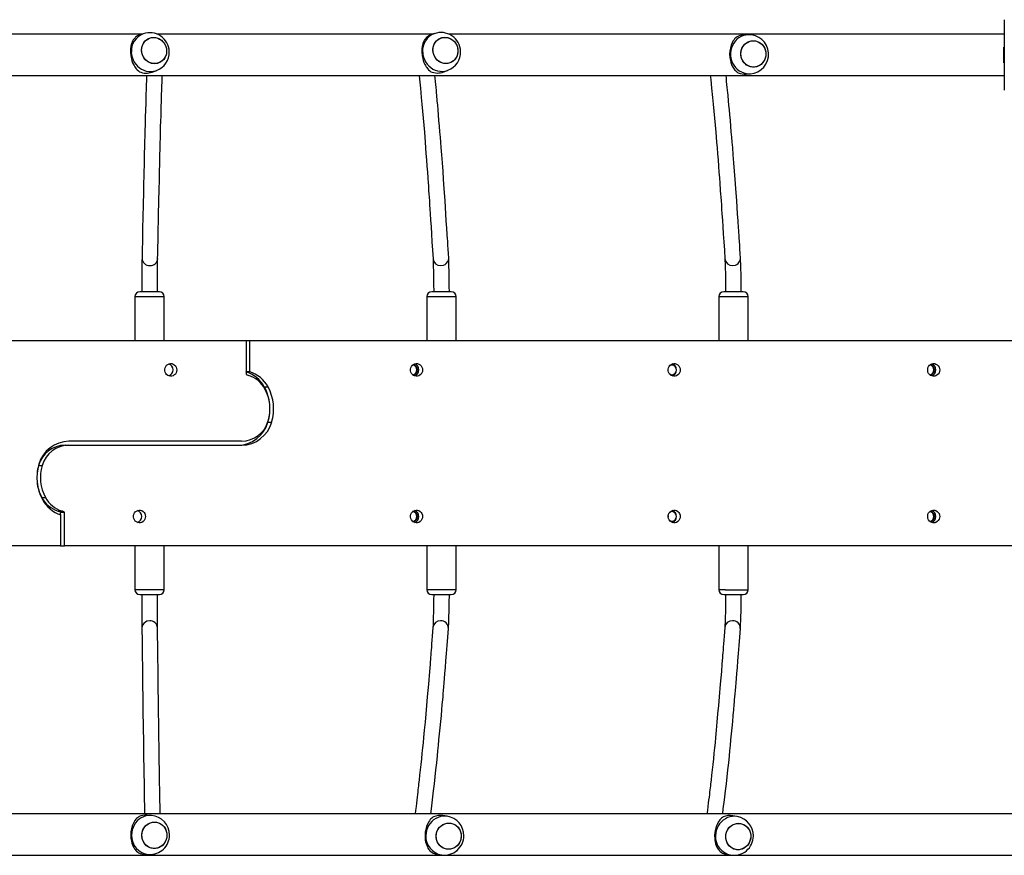
# Model space of a CAD drawing. Units: millimetres. Extents: x 0 to 770, y 0 to 845.
# Drawn here: x 354 to 455, y 596 to 682 of the extents above; entities that cross this region are included whole.
import ezdxf

# ---------------------------------------------------------------- set-up
doc = ezdxf.new("R2010")
doc.units = ezdxf.units.MM
doc.layers.add('wymiar', color=7, linetype='Continuous')

# ---------------------------------------------------------------- blocks, each defined once
blk = doc.blocks.new('0208')
at = {"color": 7, "linetype": 'Continuous', "lineweight": 25}
for p, q in [((454.89, 682), (454.89, 674.8)), ((366.7, 680.53), (279.99, 680.53)), ((366.35, 680.4), (366.26, 680.37)), ((366.79, 680.56), (366.35, 680.4)), ((396.48, 680.53), (368.2, 680.53)), ((396.12, 680.4), (396.06, 680.37)), ((396.56, 680.56), (396.12, 680.4)), ((454.89, 680.53), (398.05, 680.53)), ((428.63, 680.46), (428.19, 680.43)), ((454.89, 679.2), (454.84, 679.2)), ((454.84, 677.6), (454.84, 679.2)), ((454.84, 677.6), (454.89, 677.6)), ((309.18, 676.29), (454.89, 676.29)), ((367.7, 676.64), (368.14, 676.8)), ((397.54, 676.65), (397.98, 676.82)), ((428.48, 676.44), (428.92, 676.47)), ((366.59, 654.16), (366.44, 654.16)), ((368.44, 654.16), (366.59, 654.16)), ((396.44, 654.16), (396.31, 654.16)), ((398.31, 654.16), (396.44, 654.16)), ((426.31, 654.16), (426.18, 654.16)), ((428.18, 654.16), (426.31, 654.16)), ((365.94, 653.66), (365.94, 649.16)), ((368.94, 649.16), (368.94, 653.66)), ((395.81, 653.66), (395.81, 649.16)), ((398.81, 649.16), (398.81, 653.66)), ((425.68, 653.66), (425.68, 649.16)), ((428.68, 649.16), (428.68, 653.66)), ((281.68, 649.16), (377.31, 649.16)), ((377.31, 649.16), (377.69, 649.16)), ((377.31, 649.16), (377.31, 645.7)), ((377.69, 645.98), (377.69, 649.16)), ((377.69, 649.16), (459.64, 649.16)), ((377.31, 645.98), (377.69, 645.98)), ((379.18, 644.42), (379.56, 644.42)), ((379.49, 643.66), (379.51, 643.66)), ((379.55, 640.82), (379.93, 640.82)), ((376.86, 638.86), (359.17, 638.86)), ((358.79, 638.46), (359.17, 638.46)), ((359.17, 638.46), (376.86, 638.46)), ((356.08, 636.38), (356.46, 636.38)), ((356.14, 633.66), (356.16, 633.66)), ((356.42, 633.1), (356.8, 633.1)), ((358.07, 631.72), (358.45, 631.72)), ((358.34, 631.61), (358.72, 631.61)), ((358.34, 631.34), (358.34, 631.61)), ((358.34, 631.34), (358.34, 628.16)), ((358.72, 628.16), (358.72, 631.61)), ((358.34, 628.16), (281.7, 628.16)), ((358.34, 628.16), (358.72, 628.16)), ((459.64, 628.16), (358.72, 628.16)), ((365.94, 628.16), (365.94, 623.66)), ((368.94, 623.66), (368.94, 628.16)), ((395.81, 628.16), (395.81, 623.66)), ((398.81, 623.66), (398.81, 628.16)), ((425.68, 628.16), (425.68, 623.66)), ((428.68, 623.66), (428.68, 628.16)), ((366.44, 623.16), (368.3, 623.16)), ((368.3, 623.16), (368.44, 623.16)), ((396.31, 623.16), (398.15, 623.16)), ((398.15, 623.16), (398.31, 623.16)), ((426.18, 623.16), (428.01, 623.16)), ((428.01, 623.16), (428.18, 623.16)), ((457, 600.73), (280.36, 600.73)), ((367.61, 600.56), (367.17, 600.59)), ((397.88, 600.49), (397.43, 600.55)), ((427.56, 600.45), (427.12, 600.53)), ((308.4, 596.49), (427.09, 596.49)), ((366.93, 596.59), (367.37, 596.57)), ((396.89, 596.58), (397.33, 596.52)), ((426.46, 596.58), (426.9, 596.51)), ((427.37, 596.49), (457, 596.49))]:
    blk.add_line(p, q, dxfattribs=at)
at = {"color": 8, "linetype": 'Continuous', "lineweight": 25}
for p, q in [((365.94, 653.66), (368.23, 653.66)), ((368.23, 653.66), (368.94, 653.66)), ((395.81, 653.66), (398.06, 653.66)), ((398.06, 653.66), (398.81, 653.66)), ((425.68, 653.66), (427.92, 653.66)), ((427.92, 653.66), (428.68, 653.66)), ((379.32, 644.06), (379.36, 644.06)), ((356.29, 633.26), (356.33, 633.26)), ((366.67, 623.66), (365.94, 623.66)), ((368.94, 623.66), (366.67, 623.66)), ((396.49, 623.66), (395.81, 623.66)), ((398.81, 623.66), (396.49, 623.66)), ((426.36, 623.66), (425.68, 623.66)), ((426.36, 623.66), (428.68, 623.66))]:
    blk.add_line(p, q, dxfattribs=at)
at = {"color": 7, "linetype": 'Continuous', "lineweight": 25, "flags": 128}
for points in [[(366.26, 680.37), (366.19, 680.33), (366.1, 680.27), (366.01, 680.21), (365.95, 680.15), (365.86, 680.04), (365.77, 679.93), (365.7, 679.79), (365.6, 679.54), (365.53, 679.28), (365.49, 678.97), (365.49, 678.65), (365.51, 678.32), (365.54, 678.16), (365.58, 677.99), (365.63, 677.8), (365.7, 677.6), (365.79, 677.42), (365.85, 677.3), (365.92, 677.18), (365.99, 677.08), (366.06, 676.98), (366.16, 676.87), (366.29, 676.75), (366.4, 676.67)], [(367.95, 677.49), (367.74, 677.51), (367.53, 677.57), (367.34, 677.66), (367.15, 677.78), (366.99, 677.93), (366.86, 678.1), (366.75, 678.3), (366.67, 678.51), (366.63, 678.72), (366.62, 678.95), (366.65, 679.16), (366.71, 679.37), (366.8, 679.57), (366.93, 679.74), (367.08, 679.89), (367.25, 680.01), (367.44, 680.1), (367.64, 680.16), (367.85, 680.18), (368.06, 680.16), (368.27, 680.1), (368.47, 680.01), (368.65, 679.89), (368.81, 679.74), (368.95, 679.57), (369.06, 679.37), (369.13, 679.16), (369.17, 678.95), (369.18, 678.72), (369.16, 678.51), (369.09, 678.3), (369, 678.1), (368.88, 677.93), (368.73, 677.78), (368.55, 677.66), (368.36, 677.57), (368.16, 677.51), (367.95, 677.49)], [(366.62, 678.83), (366.63, 679.06), (366.68, 679.27), (366.75, 679.47), (366.86, 679.66), (367, 679.82), (367.16, 679.96), (367.34, 680.06), (367.54, 680.13), (367.75, 680.17), (367.96, 680.17), (368.17, 680.13), (368.37, 680.06), (368.56, 679.96), (368.73, 679.82), (368.88, 679.66), (369, 679.47), (369.1, 679.27), (369.16, 679.06), (369.18, 678.83), (369.17, 678.61), (369.13, 678.4), (369.05, 678.2), (368.94, 678.01), (368.81, 677.85), (368.64, 677.71), (368.46, 677.61), (368.26, 677.53), (368.06, 677.5), (367.85, 677.5), (367.64, 677.53), (367.43, 677.61), (367.24, 677.71), (367.07, 677.85), (366.92, 678.01), (366.8, 678.2), (366.71, 678.4), (366.65, 678.61), (366.62, 678.83)], [(366.62, 678.83), (366.63, 679.06), (366.68, 679.27), (366.75, 679.47), (366.86, 679.66), (367, 679.82), (367.16, 679.96), (367.34, 680.06), (367.54, 680.13), (367.75, 680.17), (367.96, 680.17), (368.17, 680.13), (368.37, 680.06), (368.56, 679.96), (368.73, 679.82), (368.88, 679.66), (369, 679.47), (369.1, 679.27), (369.16, 679.06), (369.18, 678.83), (369.17, 678.61), (369.13, 678.4), (369.05, 678.2), (368.94, 678.01), (368.81, 677.85), (368.64, 677.71), (368.46, 677.61), (368.26, 677.53), (368.06, 677.5), (367.85, 677.5), (367.64, 677.53), (367.43, 677.61), (367.24, 677.71), (367.07, 677.85), (366.92, 678.01), (366.8, 678.2), (366.71, 678.4), (366.65, 678.61), (366.62, 678.83)], [(396.06, 680.37), (395.99, 680.34), (395.9, 680.28), (395.81, 680.21), (395.75, 680.15), (395.66, 680.05), (395.58, 679.93), (395.51, 679.8), (395.4, 679.55), (395.34, 679.29), (395.3, 678.98), (395.29, 678.66), (395.32, 678.33), (395.35, 678.17), (395.39, 678.01), (395.44, 677.81), (395.51, 677.62), (395.6, 677.43), (395.66, 677.31), (395.73, 677.19), (395.79, 677.09), (395.87, 676.99), (395.97, 676.88), (396.1, 676.76), (396.21, 676.68)], [(397.76, 677.52), (397.55, 677.53), (397.34, 677.59), (397.14, 677.68), (396.96, 677.8), (396.8, 677.95), (396.67, 678.12), (396.56, 678.32), (396.48, 678.53), (396.44, 678.75), (396.43, 678.97), (396.46, 679.19), (396.52, 679.4), (396.61, 679.59), (396.73, 679.76), (396.88, 679.91), (397.05, 680.04), (397.24, 680.12), (397.45, 680.18), (397.66, 680.2), (397.87, 680.18), (398.08, 680.12), (398.27, 680.04), (398.45, 679.91), (398.62, 679.76), (398.75, 679.59), (398.86, 679.4), (398.94, 679.19), (398.98, 678.97), (398.99, 678.75), (398.96, 678.53), (398.9, 678.32), (398.81, 678.12), (398.69, 677.95), (398.54, 677.8), (398.36, 677.68), (398.17, 677.59), (397.97, 677.53), (397.76, 677.52)], [(396.43, 678.86), (396.44, 679.08), (396.48, 679.29), (396.56, 679.49), (396.67, 679.68), (396.8, 679.84), (396.97, 679.98), (397.15, 680.08), (397.34, 680.16), (397.55, 680.19), (397.76, 680.19), (397.97, 680.16), (398.18, 680.08), (398.37, 679.98), (398.54, 679.84), (398.69, 679.68), (398.81, 679.49), (398.9, 679.29), (398.96, 679.08), (398.99, 678.86), (398.98, 678.64), (398.94, 678.42), (398.86, 678.22), (398.75, 678.03), (398.61, 677.87), (398.45, 677.73), (398.27, 677.63), (398.07, 677.56), (397.87, 677.52), (397.65, 677.52), (397.44, 677.56), (397.24, 677.63), (397.05, 677.73), (396.88, 677.87), (396.73, 678.03), (396.61, 678.22), (396.51, 678.42), (396.45, 678.64), (396.43, 678.86)], [(396.43, 678.86), (396.44, 679.08), (396.48, 679.29), (396.56, 679.49), (396.67, 679.68), (396.8, 679.84), (396.97, 679.98), (397.15, 680.08), (397.34, 680.16), (397.55, 680.19), (397.76, 680.19), (397.97, 680.16), (398.18, 680.08), (398.37, 679.98), (398.54, 679.84), (398.69, 679.68), (398.81, 679.49), (398.9, 679.29), (398.96, 679.08), (398.99, 678.86), (398.98, 678.64), (398.94, 678.42), (398.86, 678.22), (398.75, 678.03), (398.61, 677.87), (398.45, 677.73), (398.27, 677.63), (398.07, 677.56), (397.87, 677.52), (397.65, 677.52), (397.44, 677.56), (397.24, 677.63), (397.05, 677.73), (396.88, 677.87), (396.73, 678.03), (396.61, 678.22), (396.51, 678.42), (396.45, 678.64), (396.43, 678.86)], [(427.62, 680.29), (427.55, 680.25), (427.45, 680.18), (427.37, 680.1), (427.3, 680.03), (427.21, 679.92), (427.12, 679.79), (427.04, 679.64), (426.93, 679.38), (426.86, 679.1), (426.81, 678.78), (426.79, 678.46), (426.81, 678.13), (426.84, 677.97), (426.87, 677.81), (426.92, 677.62), (426.98, 677.43), (427.06, 677.25), (427.12, 677.14), (427.19, 677.03), (427.25, 676.94), (427.32, 676.85), (427.42, 676.75), (427.55, 676.64), (427.65, 676.57)], [(430.49, 678.49), (430.48, 678.27), (430.43, 678.06), (430.35, 677.85), (430.23, 677.67), (430.09, 677.5), (429.92, 677.36), (429.74, 677.26), (429.54, 677.19), (429.33, 677.15), (429.12, 677.15), (428.91, 677.19), (428.71, 677.26), (428.52, 677.36), (428.36, 677.5), (428.21, 677.67), (428.09, 677.85), (428.01, 678.06), (427.95, 678.27), (427.93, 678.49), (427.95, 678.72), (428, 678.93), (428.08, 679.14), (428.2, 679.32), (428.34, 679.49), (428.51, 679.62), (428.69, 679.73), (428.89, 679.8), (429.1, 679.84), (429.31, 679.84), (429.52, 679.8), (429.72, 679.73), (429.91, 679.62), (430.07, 679.49), (430.22, 679.32), (430.34, 679.14), (430.42, 678.93), (430.48, 678.72), (430.49, 678.49)], [(430.49, 678.49), (430.48, 678.27), (430.43, 678.06), (430.35, 677.85), (430.23, 677.67), (430.09, 677.5), (429.92, 677.36), (429.74, 677.26), (429.54, 677.19), (429.33, 677.15), (429.12, 677.15), (428.91, 677.19), (428.71, 677.26), (428.52, 677.36), (428.36, 677.5), (428.21, 677.67), (428.09, 677.85), (428.01, 678.06), (427.95, 678.27), (427.93, 678.49), (427.95, 678.72), (428, 678.93), (428.08, 679.14), (428.2, 679.32), (428.34, 679.49), (428.51, 679.62), (428.69, 679.73), (428.89, 679.8), (429.1, 679.84), (429.31, 679.84), (429.52, 679.8), (429.72, 679.73), (429.91, 679.62), (430.07, 679.49), (430.22, 679.32), (430.34, 679.14), (430.42, 678.93), (430.48, 678.72), (430.49, 678.49)], [(429.21, 679.84), (429.42, 679.83), (429.62, 679.77), (429.82, 679.68), (429.99, 679.56), (430.15, 679.41), (430.28, 679.23), (430.38, 679.04), (430.45, 678.83), (430.49, 678.61), (430.49, 678.38), (430.46, 678.16), (430.39, 677.95), (430.29, 677.76), (430.16, 677.58), (430.01, 677.43), (429.83, 677.31), (429.64, 677.22), (429.44, 677.16), (429.22, 677.15), (429.01, 677.16), (428.81, 677.22), (428.61, 677.31), (428.44, 677.43), (428.28, 677.58), (428.15, 677.76), (428.05, 677.95), (427.98, 678.16), (427.94, 678.38), (427.94, 678.61), (427.97, 678.83), (428.04, 679.04), (428.14, 679.23), (428.27, 679.41), (428.42, 679.56), (428.6, 679.68), (428.79, 679.77), (428.99, 679.83), (429.21, 679.84)], [(367.13, 676.29), (367.12, 676.01), (367.1, 675.1), (367.07, 674.15), (367.04, 673.45), (367.02, 672.74), (367, 672.01), (366.98, 671.29), (366.96, 670.58), (366.95, 670.07), (366.93, 669.54), (366.92, 668.97), (366.9, 668.37), (366.89, 667.72), (366.87, 667.09), (366.86, 666.48), (366.84, 665.9), (366.83, 665.34), (366.83, 665.1), (366.82, 664.85), (366.81, 664.58), (366.81, 664.26), (366.8, 663.92), (366.79, 663.54), (366.78, 663.13), (366.77, 662.68), (366.76, 662.19), (366.75, 661.56), (366.73, 660.88), (366.72, 660.13), (366.7, 659.33), (366.68, 658.46), (366.67, 657.58)], [(368.26, 657.55), (368.27, 658), (368.28, 658.45), (368.29, 658.87), (368.3, 659.24), (368.31, 659.59), (368.31, 659.89), (368.32, 660.16), (368.32, 660.39), (368.33, 660.6), (368.34, 661.33), (368.36, 662.07), (368.39, 663.38), (368.42, 664.66), (368.44, 665.55), (368.46, 666.42), (368.48, 667.27), (368.5, 668.07), (368.52, 668.84), (368.53, 669.37), (368.54, 669.9), (368.56, 670.45), (368.57, 671.02), (368.59, 671.6), (368.61, 672.16), (368.62, 672.68), (368.64, 673.16), (368.65, 673.6), (368.65, 673.79), (368.66, 673.98), (368.67, 674.19), (368.67, 674.43), (368.68, 674.68), (368.69, 674.96), (368.7, 675.25), (368.71, 675.56), (368.72, 675.89), (368.74, 676.29)], [(395.02, 676.29), (395.06, 675.9), (395.15, 674.99), (395.24, 674.05), (395.3, 673.35), (395.37, 672.64), (395.43, 671.92), (395.49, 671.2), (395.55, 670.49), (395.59, 669.98), (395.63, 669.45), (395.67, 668.89), (395.72, 668.29), (395.77, 667.64), (395.82, 667.01), (395.86, 666.41), (395.9, 665.82), (395.94, 665.27), (395.96, 665.03), (395.98, 664.78), (395.99, 664.5), (396.02, 664.19), (396.04, 663.85), (396.07, 663.47), (396.09, 663.06), (396.12, 662.61), (396.15, 662.12), (396.19, 661.5), (396.24, 660.81), (396.29, 660.07), (396.33, 659.27), (396.39, 658.4), (396.44, 657.51)], [(398.04, 657.61), (398.01, 658.06), (397.98, 658.51), (397.96, 658.93), (397.94, 659.31), (397.91, 659.65), (397.9, 659.96), (397.88, 660.22), (397.86, 660.46), (397.85, 660.67), (397.8, 661.4), (397.76, 662.14), (397.67, 663.45), (397.58, 664.73), (397.52, 665.63), (397.46, 666.51), (397.4, 667.35), (397.34, 668.16), (397.28, 668.92), (397.24, 669.45), (397.19, 669.98), (397.15, 670.53), (397.1, 671.1), (397.05, 671.69), (397.01, 672.25), (396.96, 672.77), (396.92, 673.25), (396.88, 673.7), (396.86, 673.89), (396.84, 674.08), (396.82, 674.29), (396.8, 674.52), (396.78, 674.78), (396.75, 675.06), (396.72, 675.35), (396.69, 675.67), (396.66, 676), (396.63, 676.29)], [(424.81, 676.29), (424.85, 675.89), (424.94, 674.99), (425.04, 674.04), (425.1, 673.35), (425.17, 672.64), (425.24, 671.91), (425.3, 671.2), (425.36, 670.49), (425.41, 669.98), (425.45, 669.45), (425.5, 668.89), (425.55, 668.28), (425.6, 667.64), (425.65, 667.01), (425.69, 666.4), (425.74, 665.82), (425.78, 665.26), (425.8, 665.02), (425.81, 664.78), (425.83, 664.5), (425.86, 664.19), (425.88, 663.84), (425.91, 663.47), (425.94, 663.06), (425.97, 662.61), (426, 662.12), (426.04, 661.49), (426.09, 660.81), (426.14, 660.07), (426.19, 659.26), (426.25, 658.4), (426.3, 657.51)], [(427.9, 657.61), (427.87, 658.06), (427.84, 658.52), (427.82, 658.93), (427.79, 659.31), (427.77, 659.66), (427.75, 659.96), (427.73, 660.23), (427.72, 660.46), (427.7, 660.67), (427.65, 661.4), (427.6, 662.14), (427.51, 663.46), (427.42, 664.74), (427.36, 665.63), (427.29, 666.51), (427.22, 667.36), (427.16, 668.16), (427.1, 668.93), (427.06, 669.45), (427.01, 669.98), (426.96, 670.53), (426.92, 671.11), (426.86, 671.69), (426.81, 672.25), (426.77, 672.77), (426.72, 673.25), (426.68, 673.7), (426.66, 673.89), (426.64, 674.08), (426.62, 674.29), (426.6, 674.53), (426.57, 674.79), (426.54, 675.06), (426.51, 675.36), (426.48, 675.67), (426.45, 676), (426.42, 676.29)], [(366.67, 657.57), (366.66, 657.38), (366.66, 657.11), (366.66, 656.85), (366.65, 656.61), (366.65, 656.41), (366.65, 656.23), (366.65, 656), (366.65, 655.69), (366.65, 655.31), (366.64, 654.84), (366.64, 654.28), (366.64, 654.16)], [(368.24, 654.16), (368.24, 654.19), (368.24, 654.67), (368.25, 655.06), (368.25, 655.38), (368.25, 655.63), (368.25, 655.82), (368.25, 656.06), (368.25, 656.35), (368.25, 656.66), (368.26, 656.99), (368.26, 657.31), (368.26, 657.54)], [(396.44, 657.51), (396.45, 657.33), (396.46, 657.08), (396.47, 656.82), (396.47, 656.59), (396.48, 656.39), (396.48, 656.21), (396.49, 655.98), (396.49, 655.68), (396.5, 655.3), (396.5, 654.83), (396.51, 654.28), (396.51, 654.16)], [(397.23, 656.83), (397.52, 656.88), (397.67, 656.95), (397.8, 657.05), (397.95, 657.24), (398.01, 657.38), (398.04, 657.56), (398.03, 657.61)], [(398.11, 654.16), (398.11, 654.19), (398.1, 654.67), (398.1, 655.07), (398.1, 655.39), (398.09, 655.64), (398.09, 655.84), (398.08, 656.08), (398.08, 656.37), (398.07, 656.69), (398.06, 657.03), (398.05, 657.36), (398.04, 657.6)], [(426.3, 657.51), (426.31, 657.33), (426.32, 657.07), (426.33, 656.82), (426.34, 656.59), (426.34, 656.39), (426.35, 656.21), (426.35, 655.98), (426.36, 655.68), (426.36, 655.3), (426.37, 654.83), (426.37, 654.28), (426.37, 654.16)], [(427.09, 656.83), (427.39, 656.88), (427.53, 656.95), (427.66, 657.05), (427.81, 657.24), (427.88, 657.38), (427.9, 657.56), (427.9, 657.61)], [(427.97, 654.16), (427.97, 654.19), (427.97, 654.67), (427.97, 655.07), (427.96, 655.39), (427.96, 655.64), (427.96, 655.84), (427.95, 656.08), (427.94, 656.37), (427.94, 656.69), (427.93, 657.03), (427.91, 657.36), (427.9, 657.6)], [(370.22, 646.16), (370.2, 646.01), (370.16, 645.87), (370.08, 645.74), (369.97, 645.64), (369.85, 645.56), (369.71, 645.52), (369.57, 645.51), (369.43, 645.54), (369.3, 645.6), (369.18, 645.69), (369.09, 645.8), (369.03, 645.94), (368.99, 646.08), (368.99, 646.23), (369.03, 646.38), (369.09, 646.52), (369.18, 646.63), (369.3, 646.72), (369.43, 646.78), (369.57, 646.81), (369.71, 646.8), (369.85, 646.76), (369.97, 646.68), (370.08, 646.58), (370.16, 646.45), (370.2, 646.31), (370.22, 646.16)], [(395.37, 646.16), (395.35, 646.01), (395.3, 645.87), (395.23, 645.74), (395.12, 645.64), (395, 645.56), (394.86, 645.52), (394.72, 645.51), (394.58, 645.54), (394.45, 645.6), (394.33, 645.69), (394.24, 645.8), (394.17, 645.94), (394.14, 646.08), (394.14, 646.23), (394.17, 646.38), (394.24, 646.52), (394.33, 646.63), (394.45, 646.72), (394.58, 646.78), (394.72, 646.81), (394.86, 646.8), (395, 646.76), (395.12, 646.68), (395.23, 646.58), (395.3, 646.45), (395.35, 646.31), (395.37, 646.16)], [(421.73, 646.16), (421.71, 646.01), (421.66, 645.87), (421.58, 645.74), (421.48, 645.64), (421.36, 645.56), (421.22, 645.52), (421.08, 645.51), (420.94, 645.54), (420.8, 645.6), (420.69, 645.69), (420.6, 645.8), (420.53, 645.94), (420.5, 646.08), (420.5, 646.23), (420.53, 646.38), (420.6, 646.52), (420.69, 646.63), (420.8, 646.72), (420.94, 646.78), (421.08, 646.81), (421.22, 646.8), (421.36, 646.76), (421.48, 646.68), (421.58, 646.58), (421.66, 646.45), (421.71, 646.31), (421.73, 646.16)], [(448.28, 646.16), (448.26, 646.01), (448.21, 645.87), (448.13, 645.74), (448.03, 645.64), (447.9, 645.56), (447.77, 645.52), (447.62, 645.51), (447.48, 645.54), (447.35, 645.6), (447.24, 645.69), (447.15, 645.8), (447.08, 645.94), (447.05, 646.08), (447.05, 646.23), (447.08, 646.38), (447.15, 646.52), (447.24, 646.63), (447.35, 646.72), (447.48, 646.78), (447.62, 646.81), (447.77, 646.8), (447.9, 646.76), (448.03, 646.68), (448.13, 646.58), (448.21, 646.45), (448.26, 646.31), (448.28, 646.16)], [(367.02, 631.16), (367, 631.01), (366.95, 630.87), (366.88, 630.74), (366.77, 630.64), (366.65, 630.56), (366.51, 630.52), (366.37, 630.51), (366.23, 630.54), (366.1, 630.6), (365.98, 630.69), (365.89, 630.8), (365.82, 630.94), (365.79, 631.08), (365.79, 631.23), (365.82, 631.38), (365.89, 631.52), (365.98, 631.63), (366.1, 631.72), (366.23, 631.78), (366.37, 631.81), (366.51, 631.8), (366.65, 631.76), (366.77, 631.68), (366.88, 631.58), (366.95, 631.45), (367, 631.31), (367.02, 631.16)], [(395.37, 631.16), (395.35, 631.01), (395.3, 630.87), (395.23, 630.74), (395.12, 630.64), (395, 630.56), (394.86, 630.52), (394.72, 630.51), (394.58, 630.54), (394.45, 630.6), (394.33, 630.69), (394.24, 630.8), (394.17, 630.94), (394.14, 631.08), (394.14, 631.23), (394.17, 631.38), (394.24, 631.52), (394.33, 631.63), (394.45, 631.72), (394.58, 631.78), (394.72, 631.81), (394.86, 631.8), (395, 631.76), (395.12, 631.68), (395.23, 631.58), (395.3, 631.45), (395.35, 631.31), (395.37, 631.16)], [(421.73, 631.16), (421.71, 631.01), (421.66, 630.87), (421.58, 630.74), (421.48, 630.64), (421.36, 630.56), (421.22, 630.52), (421.08, 630.51), (420.94, 630.54), (420.8, 630.6), (420.69, 630.69), (420.6, 630.8), (420.53, 630.94), (420.5, 631.08), (420.5, 631.23), (420.53, 631.38), (420.6, 631.52), (420.69, 631.63), (420.8, 631.72), (420.94, 631.78), (421.08, 631.81), (421.22, 631.8), (421.36, 631.76), (421.48, 631.68), (421.58, 631.58), (421.66, 631.45), (421.71, 631.31), (421.73, 631.16)], [(448.28, 631.16), (448.26, 631.01), (448.21, 630.87), (448.13, 630.74), (448.03, 630.64), (447.9, 630.56), (447.77, 630.52), (447.62, 630.51), (447.48, 630.54), (447.35, 630.6), (447.24, 630.69), (447.15, 630.8), (447.08, 630.94), (447.05, 631.08), (447.05, 631.23), (447.08, 631.38), (447.15, 631.52), (447.24, 631.63), (447.35, 631.72), (447.48, 631.78), (447.62, 631.81), (447.77, 631.8), (447.9, 631.76), (448.03, 631.68), (448.13, 631.58), (448.21, 631.45), (448.26, 631.31), (448.28, 631.16)], [(420.5, 631.23), (420.5, 631.19), (420.5, 631.09)], [(366.64, 623.16), (366.64, 623.12), (366.64, 622.65), (366.64, 622.25), (366.64, 621.93), (366.65, 621.69), (366.65, 621.49), (366.65, 621.24), (366.65, 620.96), (366.65, 620.64), (366.65, 620.31), (366.65, 619.99), (366.66, 619.75)], [(368.26, 619.77), (368.25, 619.95), (368.25, 620.22), (368.25, 620.48), (368.25, 620.71), (368.25, 620.91), (368.25, 621.09), (368.25, 621.33), (368.25, 621.63), (368.24, 622.01), (368.24, 622.48), (368.24, 623.04), (368.24, 623.16)], [(396.51, 623.16), (396.51, 623.13), (396.5, 622.65), (396.5, 622.26), (396.49, 621.94), (396.49, 621.7), (396.48, 621.5), (396.48, 621.27), (396.47, 620.99), (396.46, 620.68), (396.45, 620.35), (396.44, 620.04), (396.42, 619.81)], [(398.02, 619.7), (398.03, 619.9), (398.04, 620.18), (398.06, 620.44), (398.06, 620.68), (398.07, 620.89), (398.07, 621.07), (398.08, 621.31), (398.09, 621.61), (398.09, 622), (398.1, 622.47), (398.11, 623.03), (398.11, 623.16)], [(426.37, 623.16), (426.37, 623.13), (426.37, 622.65), (426.36, 622.26), (426.36, 621.94), (426.36, 621.7), (426.35, 621.5), (426.35, 621.27), (426.34, 620.99), (426.33, 620.68), (426.32, 620.35), (426.3, 620.04), (426.29, 619.81)], [(427.89, 619.7), (427.9, 619.9), (427.91, 620.18), (427.92, 620.44), (427.93, 620.68), (427.94, 620.89), (427.94, 621.07), (427.95, 621.31), (427.95, 621.61), (427.96, 622), (427.97, 622.47), (427.97, 623.03), (427.97, 623.16)], [(367.46, 620.48), (367.17, 620.43), (367.02, 620.36), (366.89, 620.27), (366.74, 620.08), (366.68, 619.93), (366.66, 619.76), (366.66, 619.75)], [(366.66, 619.75), (366.66, 619.3), (366.67, 618.84), (366.67, 618.42), (366.67, 618.05), (366.68, 617.7), (366.68, 617.4), (366.69, 617.13), (366.69, 616.9), (366.69, 616.69), (366.7, 615.96), (366.71, 615.22), (366.72, 613.91), (366.74, 612.63), (366.75, 611.73), (366.76, 610.86), (366.78, 610.01), (366.79, 609.21), (366.8, 608.44), (366.81, 607.92), (366.81, 607.39), (366.82, 606.84), (366.83, 606.27), (366.84, 605.68), (366.85, 605.12), (366.86, 604.61), (366.87, 604.12), (366.87, 603.68), (366.88, 603.49), (366.88, 603.3), (366.88, 603.09), (366.89, 602.85), (366.89, 602.59), (366.9, 602.32), (366.9, 602.03), (366.91, 601.71), (366.91, 601.38), (366.92, 600.96), (366.93, 600.73)], [(368.53, 600.73), (368.52, 600.86), (368.52, 601.35), (368.5, 602.26), (368.48, 603.21), (368.47, 603.9), (368.46, 604.62), (368.45, 605.34), (368.43, 606.06), (368.42, 606.77), (368.42, 607.28), (368.41, 607.81), (368.4, 608.38), (368.39, 608.98), (368.38, 609.63), (368.37, 610.26), (368.36, 610.87), (368.36, 611.45), (368.35, 612.01), (368.35, 612.25), (368.34, 612.49), (368.34, 612.77), (368.33, 613.08), (368.33, 613.43), (368.33, 613.8), (368.32, 614.22), (368.31, 614.66), (368.31, 615.15), (368.3, 615.78), (368.29, 616.46), (368.28, 617.21), (368.27, 618.01), (368.26, 618.88), (368.26, 619.76)], [(396.42, 619.81), (396.39, 619.36), (396.36, 618.91), (396.32, 618.5), (396.29, 618.12), (396.27, 617.78), (396.24, 617.47), (396.22, 617.21), (396.21, 616.97), (396.19, 616.77), (396.13, 616.04), (396.07, 615.3), (395.96, 613.99), (395.85, 612.71), (395.77, 611.82), (395.7, 610.95), (395.62, 610.1), (395.54, 609.3), (395.47, 608.54), (395.42, 608.01), (395.37, 607.48), (395.31, 606.93), (395.25, 606.36), (395.19, 605.77), (395.13, 605.22), (395.07, 604.7), (395.02, 604.22), (394.97, 603.78), (394.95, 603.59), (394.93, 603.4), (394.9, 603.19), (394.87, 602.96), (394.84, 602.7), (394.81, 602.43), (394.78, 602.14), (394.74, 601.82), (394.7, 601.49), (394.64, 601.08), (394.6, 600.73)], [(396.21, 600.73), (396.21, 600.74), (396.28, 601.23), (396.39, 602.15), (396.5, 603.1), (396.58, 603.8), (396.66, 604.51), (396.74, 605.24), (396.82, 605.96), (396.89, 606.68), (396.94, 607.19), (397, 607.72), (397.05, 608.29), (397.11, 608.9), (397.17, 609.54), (397.23, 610.17), (397.29, 610.78), (397.34, 611.37), (397.39, 611.93), (397.41, 612.17), (397.43, 612.41), (397.46, 612.69), (397.48, 613), (397.51, 613.35), (397.55, 613.73), (397.58, 614.14), (397.62, 614.59), (397.66, 615.08), (397.71, 615.71), (397.76, 616.39), (397.82, 617.14), (397.89, 617.94), (397.95, 618.81), (398.02, 619.7)], [(426.29, 619.81), (426.26, 619.36), (426.22, 618.91), (426.19, 618.5), (426.16, 618.12), (426.14, 617.78), (426.11, 617.47), (426.09, 617.21), (426.07, 616.97), (426.06, 616.77), (426, 616.04), (425.94, 615.3), (425.83, 613.99), (425.72, 612.71), (425.64, 611.82), (425.56, 610.95), (425.49, 610.1), (425.41, 609.3), (425.34, 608.54), (425.29, 608.01), (425.23, 607.48), (425.18, 606.93), (425.12, 606.36), (425.06, 605.77), (425, 605.22), (424.94, 604.7), (424.89, 604.22), (424.84, 603.78), (424.82, 603.59), (424.79, 603.4), (424.77, 603.19), (424.74, 602.96), (424.71, 602.7), (424.68, 602.43), (424.64, 602.14), (424.6, 601.82), (424.56, 601.49), (424.51, 601.08), (424.46, 600.73)], [(426.08, 600.73), (426.08, 600.74), (426.14, 601.23), (426.26, 602.15), (426.37, 603.1), (426.45, 603.8), (426.53, 604.51), (426.61, 605.24), (426.69, 605.96), (426.76, 606.68), (426.81, 607.19), (426.86, 607.72), (426.92, 608.29), (426.98, 608.9), (427.04, 609.54), (427.1, 610.17), (427.16, 610.78), (427.21, 611.37), (427.26, 611.93), (427.28, 612.17), (427.3, 612.41), (427.32, 612.69), (427.35, 613), (427.38, 613.35), (427.41, 613.73), (427.45, 614.14), (427.49, 614.59), (427.53, 615.08), (427.58, 615.71), (427.63, 616.39), (427.69, 617.14), (427.75, 617.94), (427.82, 618.81), (427.89, 619.7)], [(366.36, 600.45), (366.29, 600.4), (366.19, 600.33), (366.1, 600.25), (366.04, 600.18), (365.94, 600.05), (365.86, 599.92), (365.78, 599.77), (365.66, 599.5), (365.58, 599.21), (365.53, 598.89), (365.51, 598.57), (365.53, 598.24), (365.55, 598.08), (365.58, 597.93), (365.62, 597.74), (365.69, 597.55), (365.76, 597.38), (365.82, 597.27), (365.88, 597.16), (365.95, 597.08), (366.02, 596.99), (366.11, 596.9), (366.24, 596.79), (366.34, 596.73)], [(396.49, 600.42), (396.42, 600.38), (396.32, 600.3), (396.23, 600.21), (396.16, 600.14), (396.07, 600.02), (395.98, 599.88), (395.9, 599.73), (395.78, 599.45), (395.7, 599.17), (395.64, 598.84), (395.62, 598.52), (395.64, 598.19), (395.65, 598.03), (395.68, 597.88), (395.73, 597.69), (395.79, 597.51), (395.86, 597.34), (395.92, 597.23), (395.98, 597.13), (396.05, 597.04), (396.12, 596.96), (396.21, 596.87), (396.34, 596.77), (396.44, 596.71)], [(366.65, 598.54), (366.67, 598.76), (366.72, 598.97), (366.81, 599.18), (366.93, 599.37), (367.07, 599.53), (367.24, 599.67), (367.42, 599.77), (367.63, 599.84), (367.83, 599.88), (368.05, 599.88), (368.25, 599.84), (368.45, 599.77), (368.64, 599.67), (368.8, 599.53), (368.95, 599.37), (369.06, 599.18), (369.14, 598.97), (369.2, 598.76), (369.21, 598.54), (369.19, 598.31), (369.14, 598.1), (369.05, 597.89), (368.94, 597.71), (368.79, 597.54), (368.62, 597.41), (368.44, 597.3), (368.24, 597.23), (368.03, 597.19), (367.82, 597.19), (367.61, 597.23), (367.41, 597.3), (367.22, 597.41), (367.06, 597.54), (366.92, 597.71), (366.8, 597.89), (366.72, 598.1), (366.67, 598.31), (366.65, 598.54)], [(366.65, 598.54), (366.67, 598.76), (366.72, 598.97), (366.81, 599.18), (366.93, 599.37), (367.07, 599.53), (367.24, 599.67), (367.42, 599.77), (367.63, 599.84), (367.83, 599.88), (368.05, 599.88), (368.25, 599.84), (368.45, 599.77), (368.64, 599.67), (368.8, 599.53), (368.95, 599.37), (369.06, 599.18), (369.14, 598.97), (369.2, 598.76), (369.21, 598.54), (369.19, 598.31), (369.14, 598.1), (369.05, 597.89), (368.94, 597.71), (368.79, 597.54), (368.62, 597.41), (368.44, 597.3), (368.24, 597.23), (368.03, 597.19), (367.82, 597.19), (367.61, 597.23), (367.41, 597.3), (367.22, 597.41), (367.06, 597.54), (366.92, 597.71), (366.8, 597.89), (366.72, 598.1), (366.67, 598.31), (366.65, 598.54)], [(367.92, 597.19), (367.71, 597.21), (367.51, 597.26), (367.31, 597.35), (367.14, 597.47), (366.98, 597.62), (366.86, 597.8), (366.76, 597.99), (366.69, 598.21), (366.66, 598.42), (366.66, 598.65), (366.69, 598.87), (366.76, 599.08), (366.86, 599.27), (367, 599.45), (367.15, 599.6), (367.33, 599.72), (367.52, 599.81), (367.73, 599.87), (367.94, 599.89), (368.15, 599.87), (368.35, 599.81), (368.55, 599.72), (368.72, 599.6), (368.88, 599.45), (369.01, 599.27), (369.11, 599.08), (369.17, 598.87), (369.21, 598.65), (369.21, 598.42), (369.17, 598.21), (369.1, 597.99), (369, 597.8), (368.87, 597.62), (368.71, 597.47), (368.53, 597.35), (368.34, 597.26), (368.13, 597.21), (367.92, 597.19)], [(396.76, 598.44), (396.78, 598.67), (396.84, 598.88), (396.93, 599.09), (397.04, 599.27), (397.19, 599.44), (397.36, 599.57), (397.55, 599.68), (397.75, 599.75), (397.96, 599.79), (398.17, 599.79), (398.38, 599.75), (398.57, 599.68), (398.76, 599.57), (398.92, 599.44), (399.06, 599.27), (399.18, 599.09), (399.26, 598.88), (399.31, 598.67), (399.32, 598.44), (399.3, 598.22), (399.25, 598.01), (399.16, 597.8), (399.04, 597.62), (398.9, 597.45), (398.73, 597.32), (398.54, 597.21), (398.34, 597.14), (398.13, 597.1), (397.92, 597.1), (397.71, 597.14), (397.51, 597.21), (397.33, 597.32), (397.16, 597.45), (397.02, 597.62), (396.91, 597.8), (396.83, 598.01), (396.78, 598.22), (396.76, 598.44)], [(396.76, 598.44), (396.78, 598.67), (396.84, 598.88), (396.93, 599.09), (397.04, 599.27), (397.19, 599.44), (397.36, 599.57), (397.55, 599.68), (397.75, 599.75), (397.96, 599.79), (398.17, 599.79), (398.38, 599.75), (398.57, 599.68), (398.76, 599.57), (398.92, 599.44), (399.06, 599.27), (399.18, 599.09), (399.26, 598.88), (399.31, 598.67), (399.32, 598.44), (399.3, 598.22), (399.25, 598.01), (399.16, 597.8), (399.04, 597.62), (398.9, 597.45), (398.73, 597.32), (398.54, 597.21), (398.34, 597.14), (398.13, 597.1), (397.92, 597.1), (397.71, 597.14), (397.51, 597.21), (397.33, 597.32), (397.16, 597.45), (397.02, 597.62), (396.91, 597.8), (396.83, 598.01), (396.78, 598.22), (396.76, 598.44)], [(398.02, 597.1), (397.81, 597.11), (397.61, 597.17), (397.42, 597.26), (397.24, 597.38), (397.09, 597.53), (396.96, 597.71), (396.86, 597.9), (396.8, 598.11), (396.77, 598.33), (396.77, 598.56), (396.81, 598.78), (396.88, 598.99), (396.98, 599.18), (397.11, 599.36), (397.27, 599.51), (397.45, 599.63), (397.65, 599.72), (397.85, 599.77), (398.06, 599.79), (398.27, 599.77), (398.48, 599.72), (398.67, 599.63), (398.84, 599.51), (399, 599.36), (399.12, 599.18), (399.22, 598.99), (399.29, 598.78), (399.32, 598.56), (399.32, 598.33), (399.28, 598.11), (399.21, 597.9), (399.1, 597.71), (398.97, 597.53), (398.81, 597.38), (398.64, 597.26), (398.44, 597.17), (398.24, 597.11), (398.02, 597.1)], [(426.12, 600.41), (426.05, 600.36), (425.95, 600.29), (425.86, 600.2), (425.8, 600.13), (425.7, 600), (425.61, 599.86), (425.53, 599.71), (425.41, 599.43), (425.33, 599.15), (425.27, 598.82), (425.25, 598.5), (425.26, 598.17), (425.28, 598.01), (425.31, 597.86), (425.35, 597.67), (425.41, 597.49), (425.49, 597.32), (425.54, 597.22), (425.61, 597.11), (425.67, 597.03), (425.74, 596.94), (425.83, 596.86), (425.96, 596.76), (426.06, 596.7)], [(427.65, 597.06), (427.44, 597.08), (427.23, 597.13), (427.04, 597.22), (426.87, 597.34), (426.71, 597.5), (426.59, 597.67), (426.49, 597.87), (426.42, 598.08), (426.39, 598.3), (426.4, 598.52), (426.43, 598.74), (426.51, 598.95), (426.61, 599.15), (426.74, 599.32), (426.9, 599.47), (427.08, 599.59), (427.28, 599.68), (427.48, 599.74), (427.69, 599.76), (427.9, 599.74), (428.11, 599.68), (428.3, 599.59), (428.47, 599.47), (428.63, 599.32), (428.75, 599.15), (428.85, 598.95), (428.92, 598.74), (428.95, 598.52), (428.94, 598.3), (428.91, 598.08), (428.83, 597.87), (428.73, 597.67), (428.6, 597.5), (428.44, 597.34), (428.26, 597.22), (428.06, 597.13), (427.86, 597.08), (427.65, 597.06)], [(426.39, 598.41), (426.41, 598.63), (426.47, 598.85), (426.56, 599.05), (426.67, 599.24), (426.82, 599.4), (426.99, 599.54), (427.18, 599.64), (427.38, 599.72), (427.59, 599.75), (427.8, 599.75), (428.01, 599.72), (428.21, 599.64), (428.39, 599.54), (428.55, 599.4), (428.69, 599.24), (428.81, 599.05), (428.89, 598.85), (428.94, 598.63), (428.95, 598.41), (428.93, 598.19), (428.87, 597.97), (428.78, 597.77), (428.67, 597.58), (428.52, 597.42), (428.35, 597.28), (428.16, 597.17), (427.96, 597.1), (427.75, 597.06), (427.54, 597.06), (427.33, 597.1), (427.13, 597.17), (426.95, 597.28), (426.79, 597.42), (426.65, 597.58), (426.53, 597.77), (426.45, 597.97), (426.4, 598.19), (426.39, 598.41)], [(426.39, 598.41), (426.41, 598.63), (426.47, 598.85), (426.56, 599.05), (426.67, 599.24), (426.82, 599.4), (426.99, 599.54), (427.18, 599.64), (427.38, 599.72), (427.59, 599.75), (427.8, 599.75), (428.01, 599.72), (428.21, 599.64), (428.39, 599.54), (428.55, 599.4), (428.69, 599.24), (428.81, 599.05), (428.89, 598.85), (428.94, 598.63), (428.95, 598.41), (428.93, 598.19), (428.87, 597.97), (428.78, 597.77), (428.67, 597.58), (428.52, 597.42), (428.35, 597.28), (428.16, 597.17), (427.96, 597.1), (427.75, 597.06), (427.54, 597.06), (427.33, 597.1), (427.13, 597.17), (426.95, 597.28), (426.79, 597.42), (426.65, 597.58), (426.53, 597.77), (426.45, 597.97), (426.4, 598.19), (426.39, 598.41)]]:
    blk.add_lwpolyline(points, dxfattribs=at)
at = {"color": 8, "linetype": 'Continuous', "lineweight": 25, "flags": 128}
for points in [[(428.64, 680.46), (428.45, 680.43), (428.2, 680.37), (427.96, 680.28), (427.74, 680.15), (427.54, 679.99), (427.36, 679.8), (427.2, 679.59), (427.08, 679.36), (426.98, 679.12), (426.91, 678.86), (426.88, 678.6), (426.88, 678.33), (426.92, 678.06), (426.99, 677.81), (427.09, 677.56), (427.22, 677.33), (427.38, 677.12), (427.56, 676.94), (427.77, 676.78), (427.99, 676.65), (428.23, 676.55), (428.47, 676.49), (428.73, 676.46), (428.92, 676.47)], [(365.57, 678.68), (365.6, 678.41), (365.66, 678.15), (365.75, 677.9), (365.87, 677.66), (366.02, 677.45), (366.2, 677.25), (366.4, 677.08), (366.62, 676.93), (366.85, 676.82), (367.1, 676.74), (367.35, 676.7), (367.6, 676.69), (367.85, 676.72), (368.1, 676.78), (368.14, 676.79)], [(395.38, 678.69), (395.4, 678.43), (395.46, 678.17), (395.56, 677.92), (395.68, 677.68), (395.83, 677.46), (396.01, 677.26), (396.21, 677.09), (396.43, 676.95), (396.66, 676.84), (396.91, 676.76), (397.16, 676.72), (397.41, 676.71), (397.66, 676.73), (397.91, 676.79), (397.97, 676.82)], [(367.62, 600.56), (367.57, 600.56), (367.31, 600.55), (367.06, 600.51), (366.82, 600.43), (366.59, 600.32), (366.38, 600.17), (366.18, 600), (366.01, 599.8), (365.87, 599.58), (365.75, 599.34), (365.67, 599.09), (365.61, 598.83), (365.6, 598.56)], [(397.88, 600.49), (397.69, 600.5), (397.44, 600.49), (397.19, 600.45), (396.95, 600.37), (396.72, 600.26), (396.5, 600.11), (396.31, 599.94), (396.13, 599.74), (395.99, 599.52), (395.87, 599.29), (395.78, 599.03), (395.73, 598.77), (395.71, 598.51)], [(427.57, 600.45), (427.33, 600.48), (427.07, 600.47), (426.82, 600.42), (426.58, 600.35), (426.35, 600.23), (426.13, 600.09), (425.94, 599.92), (425.76, 599.72), (425.62, 599.5), (425.5, 599.26), (425.41, 599.01), (425.36, 598.75), (425.33, 598.48)]]:
    blk.add_lwpolyline(points, dxfattribs=at)
at = {"color": 8, "linetype": 'Continuous', "lineweight": 25}
for centre, radius, start, end in [((367.46, 678.79), 1.89, 110.7677, 183.3543), ((397.26, 678.81), 1.89, 111.4792, 183.4666), ((367.53, 598.5), 1.94, 178.1284, 265.1821), ((397.63, 598.43), 1.93, 177.6814, 260.988), ((427.25, 598.4), 1.92, 177.5046, 259.3398)]:
    blk.add_arc(centre, radius, start, end, dxfattribs=at)
at = {"color": 7, "linetype": 'Continuous', "lineweight": 25}
for centre, radius, start, end in [((367.46, 678.68), 1.99, 1.8324, 109.6465), ((397.26, 678.69), 2, 1.98, 110.3228), ((428.32, 678.63), 1.8, 94.1549, 112.7591), ((428.77, 678.46), 2, 274.1861, 93.6334), ((367.47, 678.66), 1.98, 289.4595, 2.294), ((397.28, 678.68), 1.98, 290.3626, 2.3638), ((367.09, 678.35), 1.82, 247.4255, 289.5894), ((396.9, 678.36), 1.82, 247.4376, 290.5159), ((428.35, 678.24), 1.81, 247.3141, 274.1019), ((367.43, 657.6), 0.762, 181.3636, 272.8914), ((367.51, 657.59), 0.758, 267.069, 356.6077), ((397.19, 657.58), 0.744, 184.8086, 273.417), ((427.05, 657.58), 0.743, 184.9319, 273.4533), ((366.44, 653.66), 0.5, 90, 180), ((368.44, 653.66), 0.5, 360, 90), ((396.31, 653.66), 0.5, 90, 180), ((398.31, 653.66), 0.5, 360, 90), ((426.18, 653.66), 0.5, 90, 180), ((428.18, 653.66), 0.5, 360, 90), ((369.19, 646.17), 0.645, 359.0028, 70.1), ((394.34, 646.17), 0.645, 358.9997, 70.1015), ((420.7, 646.17), 0.645, 359.0011, 70.1017), ((447.25, 646.17), 0.645, 359.0011, 70.1017), ((369.19, 646.15), 0.645, 289.9, 0.9983), ((376.31, 642.87), 3.26, 28.3512, 72.2796), ((376.69, 642.87), 3.26, 28.3514, 72.2793), ((394.35, 646.16), 0.5, 270.6503, 89.3497), ((394.29, 646.16), 0.503, 278.2011, 81.7989), ((394.34, 646.15), 0.645, 289.8985, 1.0013), ((420.92, 646.2), 0.458, 46.6634, 132.4042), ((420.92, 646.12), 0.458, 227.5975, 313.3371), ((420.84, 646.16), 0.502, 276.0184, 83.9816), ((420.7, 646.15), 0.645, 289.8984, 0.9999), ((447.19, 646.16), 0.503, 278.2022, 81.7978), ((447.26, 646.16), 0.5, 270.6507, 89.3493), ((447.25, 646.15), 0.645, 289.8984, 0.9999), ((378.13, 647.37), 1.86, 243.638, 252.676), ((376.7, 642.85), 2.88, 28.3507, 72.2803), ((375.11, 642.19), 4.64, 5.382, 28.6813), ((375.5, 642.18), 4.25, 342.9931, 28.5973), ((375.46, 642.18), 4.67, 342.9932, 28.5971), ((375.07, 642.18), 4.68, 343.0293, 354.5716), ((376.42, 641.7), 3.25, 270.9623, 344.1038), ((376.82, 641.72), 2.86, 270.8709, 344.1954), ((376.81, 641.7), 3.25, 270.9626, 344.1034), ((359.23, 635.61), 3.25, 90.9623, 164.1038), ((358.83, 635.6), 2.86, 90.8709, 164.1952), ((359.21, 635.6), 2.86, 90.8708, 164.1951), ((360.57, 635.13), 4.67, 162.993, 208.5973), ((360.16, 635.14), 4.26, 163.0304, 174.0305), ((360.53, 635.13), 4.26, 162.9935, 208.5969), ((360.12, 635.12), 4.22, 185.9234, 208.6827), ((358.95, 634.46), 2.88, 208.3512, 252.2799), ((359.34, 634.44), 3.26, 208.3508, 252.2803), ((359.33, 634.46), 2.88, 208.3513, 252.2802), ((357.52, 629.95), 1.86, 63.6454, 72.673), ((357.9, 629.95), 1.86, 63.6468, 72.6716), ((365.99, 631.17), 0.645, 358.9997, 70.1015), ((394.35, 631.16), 0.5, 270.6506, 89.3494), ((394.29, 631.16), 0.503, 278.1999, 81.8001), ((394.34, 631.17), 0.645, 358.9997, 70.1015), ((420.92, 631.2), 0.457, 46.6483, 130.8455), ((420.84, 631.16), 0.502, 276.0176, 83.9824), ((420.7, 631.17), 0.645, 359.0011, 70.1017), ((447.19, 631.16), 0.503, 278.201, 81.799), ((447.26, 631.16), 0.5, 270.651, 89.349), ((447.25, 631.17), 0.645, 359.0011, 70.1017), ((365.99, 631.15), 0.645, 289.8985, 1.0013), ((394.34, 631.15), 0.645, 289.8985, 1.0013), ((420.92, 631.12), 0.457, 229.1713, 313.3552), ((420.7, 631.15), 0.645, 289.8984, 0.9999), ((447.25, 631.15), 0.645, 289.8984, 0.9999), ((366.44, 623.66), 0.5, 180, 270), ((368.44, 623.66), 0.5, 270, 360), ((396.31, 623.66), 0.5, 180, 270), ((398.31, 623.66), 0.5, 270, 360), ((426.18, 623.66), 0.5, 180, 270), ((428.18, 623.66), 0.5, 270, 360), ((367.49, 619.72), 0.76, 3.071, 92.852), ((397.17, 619.74), 0.74, 86.438, 174.5716), ((397.25, 619.72), 0.761, 357.9476, 93.1605), ((427.03, 619.74), 0.74, 86.4353, 174.5744), ((427.12, 619.72), 0.761, 357.9499, 93.1591), ((367.06, 598.77), 1.81, 86.6076, 112.6798), ((367.49, 598.57), 1.99, 359.4918, 86.2018), ((397.19, 598.75), 1.82, 82.255, 112.6512), ((397.61, 598.52), 1.98, 358.9207, 82.1707), ((426.82, 598.74), 1.82, 80.5607, 112.632), ((427.24, 598.49), 1.98, 358.7752, 80.435), ((367.49, 598.56), 1.99, 266.6382, 359.8505), ((397.6, 598.5), 1.99, 262.1101, 359.5034), ((427.23, 598.48), 1.99, 260.4913, 359.2757), ((367.04, 598.4), 1.81, 247.2551, 266.5379), ((397.14, 598.37), 1.8, 247.2226, 262.1717), ((426.76, 598.36), 1.8, 247.2123, 260.4601)]:
    blk.add_arc(centre, radius, start, end, dxfattribs=at)

msp = doc.modelspace()

# ---------------------------------------------------------------- block references
at = {"layer": 'wymiar'}
msp.add_blockref('0208', (0, 0), dxfattribs=at)

doc.saveas('drawing.dxf')
